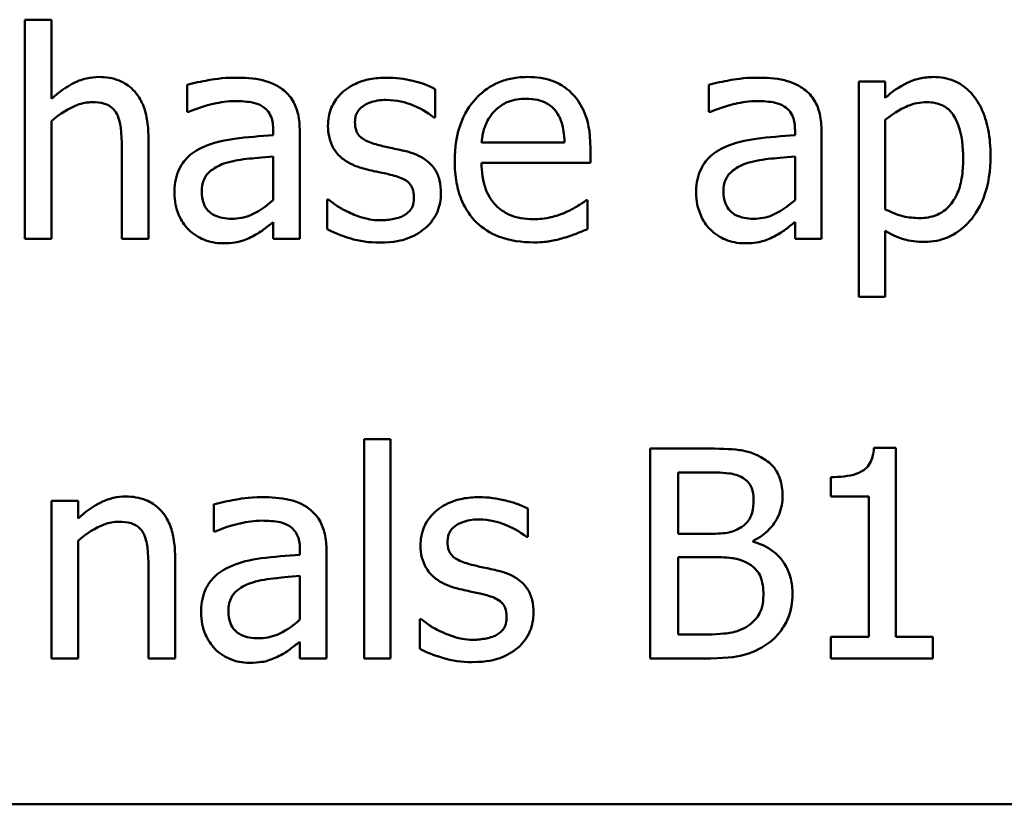
# Model space of a CAD drawing. Units: inches. Extents: x 0.05 to 2.15, y 0 to 1.68.
# Drawn here: x 1.07 to 1.12, y 0.21 to 0.24 of the extents above; entities that cross this region are included whole.
import ezdxf

# ---------------------------------------------------------------- set-up
doc = ezdxf.new("R2010")
doc.units = ezdxf.units.IN
doc.header["$LTSCALE"] = 0.1
doc.header["$MEASUREMENT"] = 0
doc.layers.add('Visible (ANSI)', color=7, linetype='Continuous', lineweight=50)

msp = doc.modelspace()

# ---------------------------------------------------------------- linework, layer by layer
at = {"layer": 'Visible (ANSI)'}
for p, q in [((1.073451, 0.243227), (1.072187, 0.243227)), ((1.072187, 0.243227), (1.072187, 0.232782)), ((1.073451, 0.239451), (1.073451, 0.243227)), ((1.079926, 0.240124), (1.079926, 0.238835)), ((1.104812, 0.240124), (1.104812, 0.238835)), ((1.113224, 0.240286), (1.11196, 0.240286)), ((1.11196, 0.240286), (1.11196, 0.230018)), ((1.113224, 0.2395), (1.113224, 0.240286)), ((1.091757, 0.238568), (1.091757, 0.239921)), ((1.079926, 0.238835), (1.079999, 0.238835)), ((1.104812, 0.238835), (1.104885, 0.238835)), ((1.073451, 0.232782), (1.073451, 0.238389)), ((1.091692, 0.238568), (1.091757, 0.238568)), ((1.113224, 0.234184), (1.113224, 0.238446)), ((1.078078, 0.232782), (1.078078, 0.237652)), ((1.084034, 0.23796), (1.084034, 0.237717)), ((1.085298, 0.232782), (1.085298, 0.237911)), ((1.108921, 0.23796), (1.108921, 0.237717)), ((1.110185, 0.232782), (1.110185, 0.237911)), ((1.097932, 0.237368), (1.093969, 0.237368)), ((1.076814, 0.23706), (1.076814, 0.232782)), ((1.084034, 0.236712), (1.084034, 0.234629)), ((1.099164, 0.236404), (1.099164, 0.237093)), ((1.108921, 0.236712), (1.108921, 0.234629)), ((1.093969, 0.236404), (1.099164, 0.236404)), ((1.086676, 0.234654), (1.086611, 0.234654)), ((1.086611, 0.234654), (1.086611, 0.233235)), ((1.099026, 0.234621), (1.098953, 0.234621)), ((1.099026, 0.233243), (1.099026, 0.234621)), ((1.084034, 0.233576), (1.084034, 0.232782)), ((1.108921, 0.233576), (1.108921, 0.232782)), ((1.113224, 0.230018), (1.113224, 0.233162)), ((1.072187, 0.232782), (1.073451, 0.232782)), ((1.076814, 0.232782), (1.078078, 0.232782)), ((1.084034, 0.232782), (1.085298, 0.232782)), ((1.108921, 0.232782), (1.110185, 0.232782)), ((1.11196, 0.230018), (1.113224, 0.230018)), ((1.08837, 0.223227), (1.08837, 0.212782)), ((1.089634, 0.223227), (1.08837, 0.223227)), ((1.089634, 0.212782), (1.089634, 0.223227)), ((1.102016, 0.222782), (1.102016, 0.212782)), ((1.104666, 0.222782), (1.102016, 0.222782)), ((1.113726, 0.222814), (1.112689, 0.222814)), ((1.113726, 0.213803), (1.113726, 0.222814)), ((1.103345, 0.218722), (1.103345, 0.221647)), ((1.103345, 0.221647), (1.104618, 0.221647)), ((1.110623, 0.22142), (1.110623, 0.220504)), ((1.074723, 0.220286), (1.073459, 0.220286)), ((1.073459, 0.220286), (1.073459, 0.212782)), ((1.074723, 0.219451), (1.074723, 0.220286)), ((1.110623, 0.220504), (1.112438, 0.220504)), ((1.112438, 0.220504), (1.112438, 0.213803)), ((1.081198, 0.220124), (1.081198, 0.218835)), ((1.096174, 0.218568), (1.096174, 0.219921)), ((1.074723, 0.212782), (1.074723, 0.218389)), ((1.081198, 0.218835), (1.081271, 0.218835)), ((1.096109, 0.218568), (1.096174, 0.218568)), ((1.104853, 0.218722), (1.103345, 0.218722)), ((1.106927, 0.218341), (1.106927, 0.218389)), ((1.085307, 0.21796), (1.085307, 0.217717)), ((1.07935, 0.212782), (1.07935, 0.217652)), ((1.086571, 0.212782), (1.086571, 0.217911)), ((1.103345, 0.213916), (1.103345, 0.217611)), ((1.103345, 0.217611), (1.104853, 0.217611)), ((1.078086, 0.21706), (1.078086, 0.212782)), ((1.085307, 0.216712), (1.085307, 0.214629)), ((1.091093, 0.214654), (1.091028, 0.214654)), ((1.091028, 0.214654), (1.091028, 0.213235)), ((1.104423, 0.213916), (1.103345, 0.213916)), ((1.112438, 0.213803), (1.110623, 0.213803)), ((1.110623, 0.213803), (1.110623, 0.212782)), ((1.115501, 0.213803), (1.113726, 0.213803)), ((1.115501, 0.212782), (1.115501, 0.213803)), ((1.085307, 0.213576), (1.085307, 0.212782)), ((1.073459, 0.212782), (1.074723, 0.212782)), ((1.078086, 0.212782), (1.07935, 0.212782)), ((1.085307, 0.212782), (1.086571, 0.212782)), ((1.08837, 0.212782), (1.089634, 0.212782)), ((1.102016, 0.212782), (1.104885, 0.212782)), ((1.110623, 0.212782), (1.115501, 0.212782)), ((0.973728, 0.205824), (1.318728, 0.205824))]:
    msp.add_line(p, q, dxfattribs=at)
for points, knots in [([(1.075728, 0.240496), (1.075526, 0.240496), (1.075326, 0.240475), (1.074855, 0.240366), (1.074657, 0.240274), (1.074161, 0.240031), (1.073785, 0.239752), (1.073451, 0.239451)], [-0.004761442, -0.004761442, -0.004761442, -0.004761442, -0.004203776, -0.004203776, -0.003427414, -0.003427414, 0, 0, 0, 0]), ([(1.078078, 0.237652), (1.078078, 0.237933), (1.078059, 0.238218), (1.077968, 0.238734), (1.077903, 0.238971), (1.077722, 0.239389), (1.077582, 0.239649), (1.07715, 0.24008), (1.076931, 0.240225), (1.076379, 0.240448), (1.076054, 0.240496), (1.075728, 0.240496)], [-0.01355944, -0.01355944, -0.01355944, -0.01355944, -0.01011823, -0.01011823, -0.00713754, -0.00713754, -0.00453018, -0.00453018, -0.0024877, -0.0024877, 0, 0, 0, 0]), ([(1.082219, 0.240464), (1.081588, 0.240464), (1.081104, 0.240375), (1.080632, 0.240288), (1.080221, 0.240206), (1.079926, 0.240124)], [-0.00374189, -0.00374189, -0.00374189, -0.00374189, -0.002335583, -0.002335583, 0, 0, 0, 0]), ([(1.08448, 0.239905), (1.08434, 0.24001), (1.08419, 0.240099), (1.083812, 0.240273), (1.083624, 0.24032), (1.083114, 0.240437), (1.082641, 0.240464), (1.082219, 0.240464)], [-0.004506293, -0.004506293, -0.004506293, -0.004506293, -0.003965455, -0.003965455, -0.003218699, -0.003218699, 0, 0, 0, 0]), ([(1.089439, 0.240464), (1.089174, 0.240464), (1.088907, 0.240443), (1.088413, 0.240347), (1.088184, 0.240277), (1.087622, 0.240019), (1.087384, 0.239821), (1.087045, 0.239474), (1.086902, 0.239262), (1.086691, 0.238751), (1.086644, 0.238464), (1.086644, 0.238171)], [-0.00820501, -0.00820501, -0.00820501, -0.00820501, -0.007008026, -0.007008026, -0.005929829, -0.005929829, -0.00421372, -0.00421372, -0.002233506, -0.002233506, 0, 0, 0, 0]), ([(1.091757, 0.239921), (1.091388, 0.240123), (1.090976, 0.240242), (1.090283, 0.24041), (1.089864, 0.240464), (1.089439, 0.240464)], [-0.005435441, -0.005435441, -0.005435441, -0.005435441, -0.00323563, -0.00323563, 0, 0, 0, 0]), ([(1.096157, 0.240496), (1.095913, 0.240496), (1.09567, 0.240476), (1.095205, 0.240387), (1.094986, 0.240322), (1.094392, 0.24007), (1.094057, 0.239835), (1.093529, 0.239294), (1.093233, 0.238924), (1.092776, 0.23777), (1.092689, 0.237128), (1.092689, 0.236493)], [-0.02152837, -0.02152837, -0.02152837, -0.02152837, -0.01821592, -0.01821592, -0.01509997, -0.01509997, -0.00945103, -0.00945103, -0.00483786, -0.00483786, 0, 0, 0, 0]), ([(1.098329, 0.239662), (1.098199, 0.239802), (1.098055, 0.239927), (1.097694, 0.240171), (1.097511, 0.240249), (1.097001, 0.240441), (1.096577, 0.240496), (1.096157, 0.240496)], [-0.004908988, -0.004908988, -0.004908988, -0.004908988, -0.004155565, -0.004155565, -0.003194471, -0.003194471, 0, 0, 0, 0]), ([(1.107106, 0.240464), (1.106475, 0.240464), (1.10599, 0.240375), (1.105519, 0.240288), (1.105107, 0.240206), (1.104812, 0.240124)], [-0.00374189, -0.00374189, -0.00374189, -0.00374189, -0.002335583, -0.002335583, 0, 0, 0, 0]), ([(1.109366, 0.239905), (1.109226, 0.24001), (1.109077, 0.240099), (1.108698, 0.240273), (1.10851, 0.24032), (1.108001, 0.240437), (1.107528, 0.240464), (1.107106, 0.240464)], [-0.004506293, -0.004506293, -0.004506293, -0.004506293, -0.003965455, -0.003965455, -0.003218699, -0.003218699, 0, 0, 0, 0]), ([(1.115517, 0.240496), (1.115299, 0.240496), (1.115082, 0.240474), (1.114571, 0.240358), (1.11436, 0.240257), (1.113887, 0.240024), (1.113538, 0.239787), (1.113224, 0.2395)], [-0.004567362, -0.004567362, -0.004567362, -0.004567362, -0.004016723, -0.004016723, -0.003246502, -0.003246502, 0, 0, 0, 0]), ([(1.118248, 0.236736), (1.118248, 0.237154), (1.118216, 0.237579), (1.118064, 0.238346), (1.117955, 0.238696), (1.117673, 0.239271), (1.117489, 0.239574), (1.117012, 0.240043), (1.116774, 0.240204), (1.11619, 0.240443), (1.115856, 0.240496), (1.115517, 0.240496)], [-0.01580726, -0.01580726, -0.01580726, -0.01580726, -0.01146325, -0.01146325, -0.0076817, -0.0076817, -0.004809, -0.004809, -0.00258299, -0.00258299, 0, 0, 0, 0]), ([(1.085298, 0.237911), (1.085298, 0.238182), (1.085276, 0.238459), (1.085165, 0.238948), (1.085086, 0.239163), (1.084842, 0.239576), (1.084679, 0.239756), (1.08448, 0.239905)], [-0.005710979, -0.005710979, -0.005710979, -0.005710979, -0.003652128, -0.003652128, -0.001891771, -0.001891771, 0, 0, 0, 0]), ([(1.099164, 0.237093), (1.099164, 0.237946), (1.099019, 0.238456), (1.09875, 0.239113), (1.098569, 0.239407), (1.098329, 0.239662)], [-0.005407838, -0.005407838, -0.005407838, -0.005407838, -0.002663903, -0.002663903, 0, 0, 0, 0]), ([(1.110185, 0.237911), (1.110185, 0.238182), (1.110163, 0.238459), (1.110051, 0.238948), (1.109973, 0.239163), (1.109729, 0.239576), (1.109566, 0.239756), (1.109366, 0.239905)], [-0.005710979, -0.005710979, -0.005710979, -0.005710979, -0.003652128, -0.003652128, -0.001891771, -0.001891771, 0, 0, 0, 0]), ([(1.073451, 0.238389), (1.073864, 0.23874), (1.074306, 0.239018), (1.074921, 0.239248), (1.075155, 0.239297), (1.075396, 0.239297)], [-0.004999975, -0.004999975, -0.004999975, -0.004999975, -0.001832354, -0.001832354, 0, 0, 0, 0]), ([(1.075396, 0.239297), (1.075587, 0.239297), (1.075795, 0.23928), (1.076062, 0.239198), (1.07619, 0.239149), (1.076423, 0.238961), (1.076506, 0.238857), (1.076571, 0.238738)], [-0.005052274, -0.005052274, -0.005052274, -0.005052274, -0.002280219, -0.002280219, -0.001031359, -0.001031359, 0, 0, 0, 0]), ([(1.079999, 0.238835), (1.080544, 0.239067), (1.080968, 0.239169), (1.08151, 0.239288), (1.081874, 0.239346), (1.082211, 0.239346)], [-0.004240912, -0.004240912, -0.004240912, -0.004240912, -0.002566017, -0.002566017, 0, 0, 0, 0]), ([(1.082211, 0.239346), (1.08249, 0.239346), (1.082836, 0.239325), (1.083241, 0.239235), (1.08339, 0.239179), (1.083524, 0.239094)], [-0.003159204, -0.003159204, -0.003159204, -0.003159204, -0.001206536, -0.001206536, 0, 0, 0, 0]), ([(1.083524, 0.239094), (1.083615, 0.239036), (1.083696, 0.238966), (1.083817, 0.238817), (1.083884, 0.238721), (1.084008, 0.238405), (1.084034, 0.238184), (1.084034, 0.23796)], [-0.004391149, -0.004391149, -0.004391149, -0.004391149, -0.002876908, -0.002876908, -0.00170823, -0.00170823, 0, 0, 0, 0]), ([(1.087932, 0.238349), (1.087932, 0.238423), (1.087939, 0.238498), (1.087967, 0.238639), (1.087988, 0.238704), (1.088065, 0.238867), (1.08813, 0.238953), (1.088352, 0.239154), (1.08852, 0.239227), (1.088863, 0.239364), (1.08914, 0.239402), (1.089415, 0.239402)], [-0.003778487, -0.003778487, -0.003778487, -0.003778487, -0.003495811, -0.003495811, -0.003233688, -0.003233688, -0.002814831, -0.002814831, -0.002097019, -0.002097019, 0, 0, 0, 0]), ([(1.089415, 0.239402), (1.089955, 0.239402), (1.090372, 0.239271), (1.091006, 0.239032), (1.091366, 0.238829), (1.091692, 0.238568)], [-0.00516103, -0.00516103, -0.00516103, -0.00516103, -0.00318703, -0.00318703, 0, 0, 0, 0]), ([(1.094585, 0.238867), (1.094854, 0.239136), (1.0951, 0.239255), (1.095503, 0.239423), (1.0958, 0.239459), (1.096084, 0.239459)], [-0.003323466, -0.003323466, -0.003323466, -0.003323466, -0.002166138, -0.002166138, 0, 0, 0, 0]), ([(1.096084, 0.239459), (1.096273, 0.239459), (1.096466, 0.239444), (1.096761, 0.239377), (1.096921, 0.239331), (1.097252, 0.239141), (1.097389, 0.239022), (1.097503, 0.238876)], [-0.00537093, -0.00537093, -0.00537093, -0.00537093, -0.002907638, -0.002907638, -0.001411923, -0.001411923, 0, 0, 0, 0]), ([(1.104885, 0.238835), (1.105431, 0.239067), (1.105854, 0.239169), (1.106396, 0.239288), (1.106761, 0.239346), (1.107097, 0.239346)], [-0.004240912, -0.004240912, -0.004240912, -0.004240912, -0.002566017, -0.002566017, 0, 0, 0, 0]), ([(1.107097, 0.239346), (1.107376, 0.239346), (1.107723, 0.239325), (1.108127, 0.239235), (1.108276, 0.239179), (1.10841, 0.239094)], [-0.003159204, -0.003159204, -0.003159204, -0.003159204, -0.001206536, -0.001206536, 0, 0, 0, 0]), ([(1.10841, 0.239094), (1.108502, 0.239036), (1.108582, 0.238966), (1.108704, 0.238817), (1.10877, 0.238721), (1.108895, 0.238405), (1.108921, 0.238184), (1.108921, 0.23796)], [-0.004391149, -0.004391149, -0.004391149, -0.004391149, -0.002876908, -0.002876908, -0.00170823, -0.00170823, 0, 0, 0, 0]), ([(1.113224, 0.238446), (1.113695, 0.23884), (1.114112, 0.239037), (1.114593, 0.239235), (1.114895, 0.239297), (1.115209, 0.239297)], [-0.003964062, -0.003964062, -0.003964062, -0.003964062, -0.002395306, -0.002395306, 0, 0, 0, 0]), ([(1.115209, 0.239297), (1.115346, 0.239297), (1.115484, 0.239285), (1.11574, 0.23923), (1.115858, 0.239191), (1.116125, 0.239056), (1.116259, 0.23895), (1.116435, 0.238745), (1.116582, 0.238559), (1.116884, 0.23773), (1.116943, 0.237161), (1.116943, 0.23659)], [-0.02209788, -0.02209788, -0.02209788, -0.02209788, -0.01751829, -0.01751829, -0.01335611, -0.01335611, -0.00753335, -0.00753335, -0.00434994, -0.00434994, 0, 0, 0, 0]), ([(1.076571, 0.238738), (1.076712, 0.238479), (1.076751, 0.238156), (1.0768, 0.237706), (1.076814, 0.23738), (1.076814, 0.23706)], [-0.00344813, -0.00344813, -0.00344813, -0.00344813, -0.002439459, -0.002439459, 0, 0, 0, 0]), ([(1.093969, 0.237368), (1.093994, 0.237653), (1.094049, 0.237942), (1.094221, 0.238367), (1.094341, 0.238609), (1.094585, 0.238867)], [-0.00717496, -0.00717496, -0.00717496, -0.00717496, -0.002706401, -0.002706401, 0, 0, 0, 0]), ([(1.097503, 0.238876), (1.097573, 0.238789), (1.097632, 0.238694), (1.097735, 0.238484), (1.097777, 0.238369), (1.097861, 0.238073), (1.097919, 0.237797), (1.097932, 0.237368)], [-0.007372024, -0.007372024, -0.007372024, -0.007372024, -0.005411863, -0.005411863, -0.003266583, -0.003266583, 0, 0, 0, 0]), ([(1.086644, 0.238171), (1.086644, 0.237976), (1.086664, 0.237782), (1.086756, 0.237417), (1.086822, 0.23725), (1.087063, 0.236839), (1.087238, 0.236678), (1.087644, 0.236373), (1.087962, 0.236238), (1.088281, 0.236145)], [-0.005574829, -0.005574829, -0.005574829, -0.005574829, -0.004690895, -0.004690895, -0.003864241, -0.003864241, -0.002527423, -0.002527423, 0, 0, 0, 0]), ([(1.08901, 0.237263), (1.088778, 0.237323), (1.08855, 0.237402), (1.088306, 0.237546), (1.08822, 0.237602), (1.088083, 0.237748), (1.088034, 0.23783), (1.08795, 0.238056), (1.087932, 0.238205), (1.087932, 0.238349)], [-0.004989086, -0.004989086, -0.004989086, -0.004989086, -0.00262464, -0.00262464, -0.00183205, -0.00183205, -0.001097712, -0.001097712, 0, 0, 0, 0]), ([(1.084034, 0.237717), (1.083414, 0.237681), (1.082795, 0.237629), (1.08167, 0.237486), (1.081153, 0.237365), (1.080687, 0.237149)], [-0.008646995, -0.008646995, -0.008646995, -0.008646995, -0.003910189, -0.003910189, 0, 0, 0, 0]), ([(1.108921, 0.237717), (1.108301, 0.237681), (1.107681, 0.237629), (1.106556, 0.237486), (1.10604, 0.237365), (1.105574, 0.237149)], [-0.008646995, -0.008646995, -0.008646995, -0.008646995, -0.003910189, -0.003910189, 0, 0, 0, 0]), ([(1.090363, 0.236955), (1.090121, 0.237012), (1.089878, 0.237066), (1.089428, 0.23716), (1.089213, 0.237209), (1.08901, 0.237263)], [-0.003503239, -0.003503239, -0.003503239, -0.003503239, -0.001603693, -0.001603693, 0, 0, 0, 0]), ([(1.080687, 0.237149), (1.080405, 0.237024), (1.08014, 0.236859), (1.079804, 0.236518), (1.079631, 0.236313), (1.079369, 0.23566), (1.079318, 0.235307), (1.079318, 0.234953)], [-0.01023765, -0.01023765, -0.01023765, -0.01023765, -0.00535892, -0.00535892, -0.0026939, -0.0026939, 0, 0, 0, 0]), ([(1.081781, 0.236404), (1.082125, 0.236508), (1.082541, 0.236567), (1.082977, 0.236611), (1.083542, 0.236668), (1.084034, 0.236712)], [-0.02012104, -0.02012104, -0.02012104, -0.02012104, -0.00376934, -0.00376934, 0, 0, 0, 0]), ([(1.092033, 0.234945), (1.092033, 0.235154), (1.092013, 0.235366), (1.091918, 0.235747), (1.091849, 0.235918), (1.091686, 0.236178), (1.09155, 0.236366), (1.091015, 0.236745), (1.09069, 0.236872), (1.090363, 0.236955)], [-0.01275513, -0.01275513, -0.01275513, -0.01275513, -0.00862988, -0.00862988, -0.00499032, -0.00499032, -0.00257152, -0.00257152, 0, 0, 0, 0]), ([(1.105574, 0.237149), (1.105291, 0.237024), (1.105026, 0.236859), (1.10469, 0.236518), (1.104518, 0.236313), (1.104255, 0.23566), (1.104204, 0.235307), (1.104204, 0.234953)], [-0.01023765, -0.01023765, -0.01023765, -0.01023765, -0.00535892, -0.00535892, -0.0026939, -0.0026939, 0, 0, 0, 0]), ([(1.106668, 0.236404), (1.107011, 0.236508), (1.107428, 0.236567), (1.107864, 0.236611), (1.108428, 0.236668), (1.108921, 0.236712)], [-0.02012104, -0.02012104, -0.02012104, -0.02012104, -0.00376934, -0.00376934, 0, 0, 0, 0]), ([(1.115088, 0.232636), (1.115288, 0.232636), (1.115486, 0.232653), (1.11587, 0.23273), (1.116052, 0.232786), (1.116579, 0.233014), (1.116883, 0.233237), (1.117415, 0.233791), (1.1177, 0.234176), (1.11816, 0.23536), (1.118248, 0.236056), (1.118248, 0.236736)], [-0.01865525, -0.01865525, -0.01865525, -0.01865525, -0.01633536, -0.01633536, -0.0141092, -0.0141092, -0.00967515, -0.00967515, -0.0051862, -0.0051862, 0, 0, 0, 0]), ([(1.080623, 0.235043), (1.080623, 0.23516), (1.080633, 0.235277), (1.080682, 0.235494), (1.080717, 0.235594), (1.080815, 0.235775), (1.080895, 0.235893), (1.081275, 0.236204), (1.08152, 0.236324), (1.081781, 0.236404)], [-0.007415842, -0.007415842, -0.007415842, -0.007415842, -0.005484571, -0.005484571, -0.003745335, -0.003745335, -0.002082176, -0.002082176, 0, 0, 0, 0]), ([(1.092689, 0.236493), (1.092689, 0.236144), (1.092715, 0.235793), (1.092835, 0.235144), (1.092921, 0.234845), (1.093212, 0.234185), (1.093438, 0.233852), (1.094034, 0.233273), (1.094385, 0.233053), (1.095311, 0.232688), (1.095892, 0.232611), (1.096465, 0.232611)], [-0.01571305, -0.01571305, -0.01571305, -0.01571305, -0.01306037, -0.01306037, -0.01069793, -0.01069793, -0.00757701, -0.00757701, -0.00436853, -0.00436853, 0, 0, 0, 0]), ([(1.096449, 0.233714), (1.096244, 0.233714), (1.096038, 0.23373), (1.095652, 0.233803), (1.095473, 0.233855), (1.095046, 0.234044), (1.094821, 0.234201), (1.094497, 0.234542), (1.094313, 0.234772), (1.094022, 0.235537), (1.093969, 0.235977), (1.093969, 0.236404)], [-0.01673314, -0.01673314, -0.01673314, -0.01673314, -0.01352475, -0.01352475, -0.01060725, -0.01060725, -0.00622902, -0.00622902, -0.0032534, -0.0032534, 0, 0, 0, 0]), ([(1.105509, 0.235043), (1.105509, 0.23516), (1.10552, 0.235277), (1.105568, 0.235494), (1.105603, 0.235594), (1.105701, 0.235775), (1.105782, 0.235893), (1.106162, 0.236204), (1.106407, 0.236324), (1.106668, 0.236404)], [-0.007415842, -0.007415842, -0.007415842, -0.007415842, -0.005484571, -0.005484571, -0.003745335, -0.003745335, -0.002082176, -0.002082176, 0, 0, 0, 0]), ([(1.116943, 0.23659), (1.116943, 0.236278), (1.116923, 0.235958), (1.116821, 0.235391), (1.116748, 0.235133), (1.116512, 0.23462), (1.116362, 0.234424), (1.116057, 0.234122), (1.115872, 0.233998), (1.115413, 0.233811), (1.115146, 0.23377), (1.114877, 0.23377)], [-0.008289724, -0.008289724, -0.008289724, -0.008289724, -0.006682663, -0.006682663, -0.005330091, -0.005330091, -0.003776178, -0.003776178, -0.002052317, -0.002052317, 0, 0, 0, 0]), ([(1.088281, 0.236145), (1.088611, 0.236056), (1.088908, 0.235994), (1.089198, 0.235934), (1.089437, 0.235883), (1.089634, 0.235837)], [-0.002275774, -0.002275774, -0.002275774, -0.002275774, -0.001540068, -0.001540068, 0, 0, 0, 0]), ([(1.089634, 0.235837), (1.089866, 0.235779), (1.090098, 0.235705), (1.090411, 0.235536), (1.090482, 0.235473), (1.090592, 0.235358), (1.090641, 0.235276), (1.090726, 0.235056), (1.090744, 0.234914), (1.090744, 0.234775)], [-0.002931032, -0.002931032, -0.002931032, -0.002931032, -0.002262347, -0.002262347, -0.001797752, -0.001797752, -0.001057575, -0.001057575, 0, 0, 0, 0]), ([(1.079318, 0.234953), (1.079318, 0.234772), (1.079336, 0.234593), (1.07941, 0.234239), (1.079466, 0.234071), (1.079648, 0.233659), (1.079793, 0.23343), (1.079982, 0.233235)], [-0.004788651, -0.004788651, -0.004788651, -0.004788651, -0.003427353, -0.003427353, -0.002072627, -0.002072627, 0, 0, 0, 0]), ([(1.082049, 0.233738), (1.081903, 0.233738), (1.081755, 0.233749), (1.081488, 0.2338), (1.081366, 0.233837), (1.081102, 0.233963), (1.081002, 0.234047), (1.080839, 0.234217), (1.080768, 0.234333), (1.080648, 0.234645), (1.080623, 0.234846), (1.080623, 0.235043)], [-0.004494253, -0.004494253, -0.004494253, -0.004494253, -0.003846843, -0.003846843, -0.003286535, -0.003286535, -0.002547992, -0.002547992, -0.001496968, -0.001496968, 0, 0, 0, 0]), ([(1.091279, 0.233284), (1.091407, 0.233392), (1.091521, 0.233513), (1.091737, 0.233806), (1.091811, 0.233955), (1.091978, 0.234352), (1.092033, 0.234643), (1.092033, 0.234945)], [-0.004121214, -0.004121214, -0.004121214, -0.004121214, -0.00328399, -0.00328399, -0.002300372, -0.002300372, 0, 0, 0, 0]), ([(1.104204, 0.234953), (1.104204, 0.234772), (1.104222, 0.234593), (1.104297, 0.234239), (1.104353, 0.234071), (1.104534, 0.233659), (1.104679, 0.23343), (1.104869, 0.233235)], [-0.004788651, -0.004788651, -0.004788651, -0.004788651, -0.003427353, -0.003427353, -0.002072627, -0.002072627, 0, 0, 0, 0]), ([(1.106935, 0.233738), (1.10679, 0.233738), (1.106641, 0.233749), (1.106374, 0.2338), (1.106252, 0.233837), (1.105988, 0.233963), (1.105888, 0.234047), (1.105726, 0.234217), (1.105655, 0.234333), (1.105534, 0.234645), (1.105509, 0.234846), (1.105509, 0.235043)], [-0.004494253, -0.004494253, -0.004494253, -0.004494253, -0.003846843, -0.003846843, -0.003286535, -0.003286535, -0.002547992, -0.002547992, -0.001496968, -0.001496968, 0, 0, 0, 0]), ([(1.084034, 0.234629), (1.083663, 0.234294), (1.083265, 0.234041), (1.082663, 0.233791), (1.08236, 0.233738), (1.082049, 0.233738)], [-0.004969907, -0.004969907, -0.004969907, -0.004969907, -0.002374047, -0.002374047, 0, 0, 0, 0]), ([(1.08764, 0.234046), (1.0873, 0.234205), (1.087228, 0.23425), (1.08693, 0.234459), (1.086797, 0.234557), (1.086676, 0.234654)], [-0.002779881, -0.002779881, -0.002779881, -0.002779881, -0.001183196, -0.001183196, 0, 0, 0, 0]), ([(1.090744, 0.234775), (1.090744, 0.234664), (1.090736, 0.234543), (1.090686, 0.234323), (1.09065, 0.234257), (1.090532, 0.234089), (1.090416, 0.233993), (1.090298, 0.233916)], [-0.002037219, -0.002037219, -0.002037219, -0.002037219, -0.001560461, -0.001560461, -0.001073446, -0.001073446, 0, 0, 0, 0]), ([(1.098953, 0.234621), (1.098808, 0.234499), (1.098643, 0.234397), (1.098384, 0.234241), (1.098178, 0.234136), (1.097989, 0.234046)], [-0.002302858, -0.002302858, -0.002302858, -0.002302858, -0.001600197, -0.001600197, 0, 0, 0, 0]), ([(1.108921, 0.234629), (1.10855, 0.234294), (1.108152, 0.234041), (1.10755, 0.233791), (1.107247, 0.233738), (1.106935, 0.233738)], [-0.004969907, -0.004969907, -0.004969907, -0.004969907, -0.002374047, -0.002374047, 0, 0, 0, 0]), ([(1.089148, 0.233665), (1.088745, 0.233665), (1.088458, 0.233745), (1.088105, 0.233849), (1.087866, 0.233936), (1.08764, 0.234046)], [-0.002805632, -0.002805632, -0.002805632, -0.002805632, -0.001910205, -0.001910205, 0, 0, 0, 0]), ([(1.090298, 0.233916), (1.090236, 0.233873), (1.090162, 0.233839), (1.089973, 0.233771), (1.089852, 0.233746), (1.089581, 0.233692), (1.089363, 0.233665), (1.089148, 0.233665)], [-0.002383696, -0.002383696, -0.002383696, -0.002383696, -0.002105056, -0.002105056, -0.001641003, -0.001641003, 0, 0, 0, 0]), ([(1.097989, 0.234046), (1.097667, 0.233901), (1.097365, 0.23383), (1.096996, 0.233744), (1.096724, 0.233714), (1.096449, 0.233714)], [-0.002887455, -0.002887455, -0.002887455, -0.002887455, -0.002095765, -0.002095765, 0, 0, 0, 0]), ([(1.114877, 0.23377), (1.114609, 0.23377), (1.114331, 0.233794), (1.113754, 0.233939), (1.113407, 0.234097), (1.113224, 0.234184)], [-0.002813465, -0.002813465, -0.002813465, -0.002813465, -0.001543612, -0.001543612, 0, 0, 0, 0]), ([(1.083119, 0.232936), (1.083363, 0.233058), (1.083558, 0.23321), (1.083744, 0.233356), (1.083906, 0.233482), (1.084034, 0.233576)], [-0.001831539, -0.001831539, -0.001831539, -0.001831539, -0.001210564, -0.001210564, 0, 0, 0, 0]), ([(1.108005, 0.232936), (1.108249, 0.233058), (1.108444, 0.23321), (1.108631, 0.233356), (1.108793, 0.233482), (1.108921, 0.233576)], [-0.001831539, -0.001831539, -0.001831539, -0.001831539, -0.001210564, -0.001210564, 0, 0, 0, 0]), ([(1.079982, 0.233235), (1.08023, 0.232988), (1.08049, 0.23284), (1.080997, 0.232628), (1.08129, 0.232571), (1.081595, 0.232571)], [-0.004188628, -0.004188628, -0.004188628, -0.004188628, -0.002321648, -0.002321648, 0, 0, 0, 0]), ([(1.086611, 0.233235), (1.087031, 0.233014), (1.087529, 0.232857), (1.088149, 0.232664), (1.088622, 0.232603), (1.089099, 0.232603)], [-0.004950413, -0.004950413, -0.004950413, -0.004950413, -0.00363808, -0.00363808, 0, 0, 0, 0]), ([(1.089099, 0.232603), (1.089818, 0.232603), (1.0902, 0.232717), (1.090707, 0.232892), (1.09101, 0.233059), (1.091279, 0.233284)], [-0.004088433, -0.004088433, -0.004088433, -0.004088433, -0.002674587, -0.002674587, 0, 0, 0, 0]), ([(1.097884, 0.232822), (1.098141, 0.232895), (1.098374, 0.232985), (1.098649, 0.233093), (1.098852, 0.233173), (1.099026, 0.233243)], [-0.002261744, -0.002261744, -0.002261744, -0.002261744, -0.001430838, -0.001430838, 0, 0, 0, 0]), ([(1.104869, 0.233235), (1.105116, 0.232988), (1.105376, 0.23284), (1.105883, 0.232628), (1.106177, 0.232571), (1.106482, 0.232571)], [-0.004188628, -0.004188628, -0.004188628, -0.004188628, -0.002321648, -0.002321648, 0, 0, 0, 0]), ([(1.113224, 0.233162), (1.113633, 0.232917), (1.113935, 0.232815), (1.114416, 0.23267), (1.114757, 0.232636), (1.115088, 0.232636)], [-0.003821521, -0.003821521, -0.003821521, -0.003821521, -0.002519642, -0.002519642, 0, 0, 0, 0]), ([(1.081595, 0.232571), (1.082147, 0.232571), (1.082383, 0.232637), (1.082697, 0.232731), (1.082914, 0.232826), (1.083119, 0.232936)], [-0.002496853, -0.002496853, -0.002496853, -0.002496853, -0.001772493, -0.001772493, 0, 0, 0, 0]), ([(1.096465, 0.232611), (1.096907, 0.232611), (1.09713, 0.232649), (1.09744, 0.232703), (1.097668, 0.23276), (1.097884, 0.232822)], [-0.002395098, -0.002395098, -0.002395098, -0.002395098, -0.001710015, -0.001710015, 0, 0, 0, 0]), ([(1.106482, 0.232571), (1.107033, 0.232571), (1.10727, 0.232637), (1.107584, 0.232731), (1.1078, 0.232826), (1.108005, 0.232936)], [-0.002496853, -0.002496853, -0.002496853, -0.002496853, -0.001772493, -0.001772493, 0, 0, 0, 0]), ([(1.107292, 0.222376), (1.106832, 0.222629), (1.106447, 0.22269), (1.105836, 0.222769), (1.105208, 0.222782), (1.104666, 0.222782)], [-0.005800941, -0.005800941, -0.005800941, -0.005800941, -0.004125841, -0.004125841, 0, 0, 0, 0]), ([(1.112689, 0.222814), (1.112678, 0.222679), (1.112658, 0.222542), (1.112592, 0.222298), (1.11255, 0.222187), (1.112432, 0.221974), (1.112353, 0.221876), (1.112199, 0.221749), (1.112075, 0.221657), (1.111487, 0.221458), (1.11105, 0.22142), (1.110623, 0.22142)], [-0.0167573, -0.0167573, -0.0167573, -0.0167573, -0.01271206, -0.01271206, -0.00922049, -0.00922049, -0.00543633, -0.00543633, -0.00325562, -0.00325562, 0, 0, 0, 0]), ([(1.108329, 0.220529), (1.108329, 0.220809), (1.108293, 0.22109), (1.1081, 0.221641), (1.107967, 0.22182), (1.107725, 0.222106), (1.107519, 0.222258), (1.107292, 0.222376)], [-0.003705201, -0.003705201, -0.003705201, -0.003705201, -0.00286028, -0.00286028, -0.001948487, -0.001948487, 0, 0, 0, 0]), ([(1.104618, 0.221647), (1.105001, 0.221647), (1.105386, 0.221649), (1.106001, 0.221571), (1.106225, 0.221502), (1.106433, 0.221388)], [-0.004727558, -0.004727558, -0.004727558, -0.004727558, -0.001809097, -0.001809097, 0, 0, 0, 0]), ([(1.106433, 0.221388), (1.106525, 0.221335), (1.106608, 0.22127), (1.10676, 0.221097), (1.106807, 0.221004), (1.106915, 0.220743), (1.106943, 0.220542), (1.106943, 0.220342)], [-0.002685402, -0.002685402, -0.002685402, -0.002685402, -0.00214915, -0.00214915, -0.001521808, -0.001521808, 0, 0, 0, 0]), ([(1.077, 0.220496), (1.076798, 0.220496), (1.076598, 0.220475), (1.076127, 0.220366), (1.075929, 0.220274), (1.075433, 0.220031), (1.075057, 0.219752), (1.074723, 0.219451)], [-0.004761442, -0.004761442, -0.004761442, -0.004761442, -0.004203776, -0.004203776, -0.003427414, -0.003427414, 0, 0, 0, 0]), ([(1.07935, 0.217652), (1.07935, 0.217933), (1.079331, 0.218218), (1.07924, 0.218734), (1.079175, 0.218971), (1.078995, 0.219389), (1.078854, 0.219649), (1.078422, 0.22008), (1.078203, 0.220225), (1.077652, 0.220448), (1.077327, 0.220496), (1.077, 0.220496)], [-0.01355944, -0.01355944, -0.01355944, -0.01355944, -0.01011823, -0.01011823, -0.00713754, -0.00713754, -0.00453018, -0.00453018, -0.0024877, -0.0024877, 0, 0, 0, 0]), ([(1.083491, 0.220464), (1.08286, 0.220464), (1.082376, 0.220375), (1.081904, 0.220288), (1.081493, 0.220206), (1.081198, 0.220124)], [-0.00374189, -0.00374189, -0.00374189, -0.00374189, -0.002335583, -0.002335583, 0, 0, 0, 0]), ([(1.085752, 0.219905), (1.085612, 0.22001), (1.085463, 0.220099), (1.085084, 0.220273), (1.084896, 0.22032), (1.084387, 0.220437), (1.083914, 0.220464), (1.083491, 0.220464)], [-0.004506293, -0.004506293, -0.004506293, -0.004506293, -0.003965455, -0.003965455, -0.003218699, -0.003218699, 0, 0, 0, 0]), ([(1.093856, 0.220464), (1.093591, 0.220464), (1.093324, 0.220443), (1.092829, 0.220347), (1.092601, 0.220277), (1.092038, 0.220019), (1.091801, 0.219821), (1.091462, 0.219474), (1.091319, 0.219262), (1.091108, 0.218751), (1.09106, 0.218464), (1.09106, 0.218171)], [-0.00820501, -0.00820501, -0.00820501, -0.00820501, -0.007008026, -0.007008026, -0.005929829, -0.005929829, -0.00421372, -0.00421372, -0.002233506, -0.002233506, 0, 0, 0, 0]), ([(1.096174, 0.219921), (1.095805, 0.220123), (1.095393, 0.220242), (1.094699, 0.22041), (1.094281, 0.220464), (1.093856, 0.220464)], [-0.005435441, -0.005435441, -0.005435441, -0.005435441, -0.00323563, -0.00323563, 0, 0, 0, 0]), ([(1.106943, 0.220342), (1.106943, 0.220135), (1.106925, 0.219917), (1.106822, 0.219542), (1.10676, 0.219431), (1.106619, 0.219231), (1.10651, 0.219133), (1.106384, 0.219054)], [-0.002690452, -0.002690452, -0.002690452, -0.002690452, -0.001859618, -0.001859618, -0.001131947, -0.001131947, 0, 0, 0, 0]), ([(1.106927, 0.218389), (1.107213, 0.218527), (1.107472, 0.218706), (1.107846, 0.219095), (1.108029, 0.219329), (1.108276, 0.219924), (1.108329, 0.220222), (1.108329, 0.220529)], [-0.008586161, -0.008586161, -0.008586161, -0.008586161, -0.004909252, -0.004909252, -0.002338638, -0.002338638, 0, 0, 0, 0]), ([(1.086571, 0.217911), (1.086571, 0.218182), (1.086548, 0.218459), (1.086437, 0.218948), (1.086359, 0.219163), (1.086114, 0.219576), (1.085951, 0.219756), (1.085752, 0.219905)], [-0.005710979, -0.005710979, -0.005710979, -0.005710979, -0.003652128, -0.003652128, -0.001891771, -0.001891771, 0, 0, 0, 0]), ([(1.081271, 0.218835), (1.081817, 0.219067), (1.08224, 0.219169), (1.082782, 0.219288), (1.083146, 0.219346), (1.083483, 0.219346)], [-0.004240912, -0.004240912, -0.004240912, -0.004240912, -0.002566017, -0.002566017, 0, 0, 0, 0]), ([(1.083483, 0.219346), (1.083762, 0.219346), (1.084109, 0.219325), (1.084513, 0.219235), (1.084662, 0.219179), (1.084796, 0.219094)], [-0.003159204, -0.003159204, -0.003159204, -0.003159204, -0.001206536, -0.001206536, 0, 0, 0, 0]), ([(1.092349, 0.218349), (1.092349, 0.218423), (1.092355, 0.218498), (1.092384, 0.218639), (1.092405, 0.218704), (1.092481, 0.218867), (1.092546, 0.218953), (1.092768, 0.219154), (1.092936, 0.219227), (1.09328, 0.219364), (1.093556, 0.219402), (1.093832, 0.219402)], [-0.003778487, -0.003778487, -0.003778487, -0.003778487, -0.003495811, -0.003495811, -0.003233688, -0.003233688, -0.002814831, -0.002814831, -0.002097019, -0.002097019, 0, 0, 0, 0]), ([(1.093832, 0.219402), (1.094371, 0.219402), (1.094789, 0.219271), (1.095422, 0.219032), (1.095782, 0.218829), (1.096109, 0.218568)], [-0.00516103, -0.00516103, -0.00516103, -0.00516103, -0.00318703, -0.00318703, 0, 0, 0, 0]), ([(1.074723, 0.218389), (1.075137, 0.21874), (1.075579, 0.219018), (1.076193, 0.219248), (1.076427, 0.219297), (1.076668, 0.219297)], [-0.004999975, -0.004999975, -0.004999975, -0.004999975, -0.001832354, -0.001832354, 0, 0, 0, 0]), ([(1.076668, 0.219297), (1.07686, 0.219297), (1.077068, 0.21928), (1.077334, 0.219198), (1.077462, 0.219149), (1.077695, 0.218961), (1.077778, 0.218857), (1.077843, 0.218738)], [-0.005052274, -0.005052274, -0.005052274, -0.005052274, -0.002280219, -0.002280219, -0.001031359, -0.001031359, 0, 0, 0, 0]), ([(1.084796, 0.219094), (1.084888, 0.219036), (1.084968, 0.218966), (1.08509, 0.218817), (1.085156, 0.218721), (1.08528, 0.218405), (1.085307, 0.218184), (1.085307, 0.21796)], [-0.004391149, -0.004391149, -0.004391149, -0.004391149, -0.002876908, -0.002876908, -0.00170823, -0.00170823, 0, 0, 0, 0]), ([(1.106384, 0.219054), (1.106197, 0.218934), (1.10599, 0.218834), (1.105549, 0.218737), (1.105215, 0.218722), (1.104853, 0.218722)], [-0.005440624, -0.005440624, -0.005440624, -0.005440624, -0.002758336, -0.002758336, 0, 0, 0, 0]), ([(1.077843, 0.218738), (1.077984, 0.218479), (1.078023, 0.218156), (1.078072, 0.217706), (1.078086, 0.21738), (1.078086, 0.21706)], [-0.00344813, -0.00344813, -0.00344813, -0.00344813, -0.002439459, -0.002439459, 0, 0, 0, 0]), ([(1.09106, 0.218171), (1.09106, 0.217976), (1.09108, 0.217782), (1.091172, 0.217417), (1.091239, 0.21725), (1.091479, 0.216839), (1.091654, 0.216678), (1.09206, 0.216373), (1.092379, 0.216238), (1.092697, 0.216145)], [-0.005574829, -0.005574829, -0.005574829, -0.005574829, -0.004690895, -0.004690895, -0.003864241, -0.003864241, -0.002527423, -0.002527423, 0, 0, 0, 0]), ([(1.093426, 0.217263), (1.093195, 0.217323), (1.092966, 0.217402), (1.092722, 0.217546), (1.092637, 0.217602), (1.092499, 0.217748), (1.092451, 0.21783), (1.092366, 0.218056), (1.092349, 0.218205), (1.092349, 0.218349)], [-0.004989086, -0.004989086, -0.004989086, -0.004989086, -0.00262464, -0.00262464, -0.00183205, -0.00183205, -0.001097712, -0.001097712, 0, 0, 0, 0]), ([(1.108799, 0.215853), (1.108799, 0.216098), (1.108775, 0.216344), (1.108664, 0.216802), (1.108584, 0.217011), (1.108338, 0.217442), (1.108146, 0.217679), (1.107598, 0.2181), (1.107273, 0.218247), (1.106927, 0.218341)], [-0.009683364, -0.009683364, -0.009683364, -0.009683364, -0.007383202, -0.007383202, -0.005265325, -0.005265325, -0.002726868, -0.002726868, 0, 0, 0, 0]), ([(1.085307, 0.217717), (1.084686, 0.217681), (1.084067, 0.217629), (1.082942, 0.217486), (1.082426, 0.217365), (1.08196, 0.217149)], [-0.008646995, -0.008646995, -0.008646995, -0.008646995, -0.003910189, -0.003910189, 0, 0, 0, 0]), ([(1.104853, 0.217611), (1.105215, 0.217611), (1.105617, 0.217602), (1.106044, 0.217546), (1.106308, 0.217503), (1.106603, 0.217352)], [-0.00831006, -0.00831006, -0.00831006, -0.00831006, -0.002524316, -0.002524316, 0, 0, 0, 0]), ([(1.08196, 0.217149), (1.081677, 0.217024), (1.081412, 0.216859), (1.081076, 0.216518), (1.080904, 0.216313), (1.080641, 0.21566), (1.08059, 0.215307), (1.08059, 0.214953)], [-0.01023765, -0.01023765, -0.01023765, -0.01023765, -0.00535892, -0.00535892, -0.0026939, -0.0026939, 0, 0, 0, 0]), ([(1.09478, 0.216955), (1.094537, 0.217012), (1.094294, 0.217066), (1.093845, 0.21716), (1.09363, 0.217209), (1.093426, 0.217263)], [-0.003503239, -0.003503239, -0.003503239, -0.003503239, -0.001603693, -0.001603693, 0, 0, 0, 0]), ([(1.106603, 0.217352), (1.106755, 0.217271), (1.106903, 0.217172), (1.10717, 0.216906), (1.107233, 0.216775), (1.107376, 0.216426), (1.107413, 0.216113), (1.107413, 0.215796)], [-0.003882037, -0.003882037, -0.003882037, -0.003882037, -0.003209449, -0.003209449, -0.002414226, -0.002414226, 0, 0, 0, 0]), ([(1.083054, 0.216404), (1.083397, 0.216508), (1.083814, 0.216567), (1.08425, 0.216611), (1.084814, 0.216668), (1.085307, 0.216712)], [-0.02012104, -0.02012104, -0.02012104, -0.02012104, -0.00376934, -0.00376934, 0, 0, 0, 0]), ([(1.096449, 0.214945), (1.096449, 0.215154), (1.096429, 0.215366), (1.096334, 0.215747), (1.096266, 0.215918), (1.096102, 0.216178), (1.095967, 0.216366), (1.095432, 0.216745), (1.095107, 0.216872), (1.09478, 0.216955)], [-0.01275513, -0.01275513, -0.01275513, -0.01275513, -0.00862988, -0.00862988, -0.00499032, -0.00499032, -0.00257152, -0.00257152, 0, 0, 0, 0]), ([(1.081895, 0.215043), (1.081895, 0.21516), (1.081905, 0.215277), (1.081954, 0.215494), (1.081989, 0.215594), (1.082087, 0.215775), (1.082167, 0.215893), (1.082547, 0.216204), (1.082792, 0.216324), (1.083054, 0.216404)], [-0.007415842, -0.007415842, -0.007415842, -0.007415842, -0.005484571, -0.005484571, -0.003745335, -0.003745335, -0.002082176, -0.002082176, 0, 0, 0, 0]), ([(1.092697, 0.216145), (1.093027, 0.216056), (1.093325, 0.215994), (1.093614, 0.215934), (1.093854, 0.215883), (1.09405, 0.215837)], [-0.002275774, -0.002275774, -0.002275774, -0.002275774, -0.001540068, -0.001540068, 0, 0, 0, 0]), ([(1.09405, 0.215837), (1.094282, 0.215779), (1.094514, 0.215705), (1.094827, 0.215536), (1.094899, 0.215473), (1.095008, 0.215358), (1.095058, 0.215276), (1.095143, 0.215056), (1.095161, 0.214914), (1.095161, 0.214775)], [-0.002931032, -0.002931032, -0.002931032, -0.002931032, -0.002262347, -0.002262347, -0.001797752, -0.001797752, -0.001057575, -0.001057575, 0, 0, 0, 0]), ([(1.107413, 0.215796), (1.107413, 0.215616), (1.107398, 0.21543), (1.107314, 0.215082), (1.107254, 0.214952), (1.107057, 0.21464), (1.106884, 0.214475), (1.106692, 0.214338)], [-0.003843895, -0.003843895, -0.003843895, -0.003843895, -0.002812962, -0.002812962, -0.001795924, -0.001795924, 0, 0, 0, 0]), ([(1.107762, 0.213592), (1.107942, 0.213735), (1.1081, 0.213898), (1.108361, 0.214246), (1.108491, 0.21446), (1.108739, 0.215066), (1.108799, 0.215458), (1.108799, 0.215853)], [-0.007200911, -0.007200911, -0.007200911, -0.007200911, -0.00499231, -0.00499231, -0.003011564, -0.003011564, 0, 0, 0, 0]), ([(1.08059, 0.214953), (1.08059, 0.214772), (1.080608, 0.214593), (1.080682, 0.214239), (1.080738, 0.214071), (1.08092, 0.213659), (1.081065, 0.21343), (1.081255, 0.213235)], [-0.004788651, -0.004788651, -0.004788651, -0.004788651, -0.003427353, -0.003427353, -0.002072627, -0.002072627, 0, 0, 0, 0]), ([(1.083321, 0.213738), (1.083175, 0.213738), (1.083027, 0.213749), (1.08276, 0.2138), (1.082638, 0.213837), (1.082374, 0.213963), (1.082274, 0.214047), (1.082111, 0.214217), (1.082041, 0.214333), (1.08192, 0.214645), (1.081895, 0.214846), (1.081895, 0.215043)], [-0.004494253, -0.004494253, -0.004494253, -0.004494253, -0.003846843, -0.003846843, -0.003286535, -0.003286535, -0.002547992, -0.002547992, -0.001496968, -0.001496968, 0, 0, 0, 0]), ([(1.092057, 0.214046), (1.091716, 0.214205), (1.091645, 0.21425), (1.091347, 0.214459), (1.091214, 0.214557), (1.091093, 0.214654)], [-0.002779881, -0.002779881, -0.002779881, -0.002779881, -0.001183196, -0.001183196, 0, 0, 0, 0]), ([(1.095161, 0.214775), (1.095161, 0.214664), (1.095153, 0.214543), (1.095102, 0.214323), (1.095066, 0.214257), (1.094949, 0.214089), (1.094833, 0.213993), (1.094715, 0.213916)], [-0.002037219, -0.002037219, -0.002037219, -0.002037219, -0.001560461, -0.001560461, -0.001073446, -0.001073446, 0, 0, 0, 0]), ([(1.095696, 0.213284), (1.095823, 0.213392), (1.095938, 0.213513), (1.096154, 0.213806), (1.096228, 0.213955), (1.096394, 0.214352), (1.096449, 0.214643), (1.096449, 0.214945)], [-0.004121214, -0.004121214, -0.004121214, -0.004121214, -0.00328399, -0.00328399, -0.002300372, -0.002300372, 0, 0, 0, 0]), ([(1.085307, 0.214629), (1.084936, 0.214294), (1.084538, 0.214041), (1.083935, 0.213791), (1.083633, 0.213738), (1.083321, 0.213738)], [-0.004969907, -0.004969907, -0.004969907, -0.004969907, -0.002374047, -0.002374047, 0, 0, 0, 0]), ([(1.106692, 0.214338), (1.106561, 0.21425), (1.106422, 0.214179), (1.106122, 0.214064), (1.105963, 0.214023), (1.105632, 0.21397), (1.105256, 0.213916), (1.104423, 0.213916)], [-0.01829004, -0.01829004, -0.01829004, -0.01829004, -0.01244161, -0.01244161, -0.00634379, -0.00634379, 0, 0, 0, 0]), ([(1.093564, 0.213665), (1.093162, 0.213665), (1.092875, 0.213745), (1.092521, 0.213849), (1.092282, 0.213936), (1.092057, 0.214046)], [-0.002805632, -0.002805632, -0.002805632, -0.002805632, -0.001910205, -0.001910205, 0, 0, 0, 0]), ([(1.094715, 0.213916), (1.094653, 0.213873), (1.094578, 0.213839), (1.094389, 0.213771), (1.094268, 0.213746), (1.093997, 0.213692), (1.09378, 0.213665), (1.093564, 0.213665)], [-0.002383696, -0.002383696, -0.002383696, -0.002383696, -0.002105056, -0.002105056, -0.001641003, -0.001641003, 0, 0, 0, 0]), ([(1.081255, 0.213235), (1.081502, 0.212988), (1.081762, 0.21284), (1.082269, 0.212628), (1.082563, 0.212571), (1.082867, 0.212571)], [-0.004188628, -0.004188628, -0.004188628, -0.004188628, -0.002321648, -0.002321648, 0, 0, 0, 0]), ([(1.084391, 0.212936), (1.084635, 0.213058), (1.08483, 0.21321), (1.085016, 0.213356), (1.085179, 0.213482), (1.085307, 0.213576)], [-0.001831539, -0.001831539, -0.001831539, -0.001831539, -0.001210564, -0.001210564, 0, 0, 0, 0]), ([(1.091028, 0.213235), (1.091447, 0.213014), (1.091945, 0.212857), (1.092566, 0.212664), (1.093038, 0.212603), (1.093516, 0.212603)], [-0.004950413, -0.004950413, -0.004950413, -0.004950413, -0.00363808, -0.00363808, 0, 0, 0, 0]), ([(1.093516, 0.212603), (1.094234, 0.212603), (1.094616, 0.212717), (1.095124, 0.212892), (1.095426, 0.213059), (1.095696, 0.213284)], [-0.004088433, -0.004088433, -0.004088433, -0.004088433, -0.002674587, -0.002674587, 0, 0, 0, 0]), ([(1.104885, 0.212782), (1.105778, 0.212782), (1.106275, 0.212888), (1.106994, 0.213096), (1.107396, 0.21331), (1.107762, 0.213592)], [-0.005701105, -0.005701105, -0.005701105, -0.005701105, -0.00351838, -0.00351838, 0, 0, 0, 0]), ([(1.082867, 0.212571), (1.083419, 0.212571), (1.083655, 0.212637), (1.08397, 0.212731), (1.084186, 0.212826), (1.084391, 0.212936)], [-0.002496853, -0.002496853, -0.002496853, -0.002496853, -0.001772493, -0.001772493, 0, 0, 0, 0])]:
    msp.add_open_spline(points, degree=3, knots=knots, dxfattribs=at)

doc.saveas('drawing.dxf')
